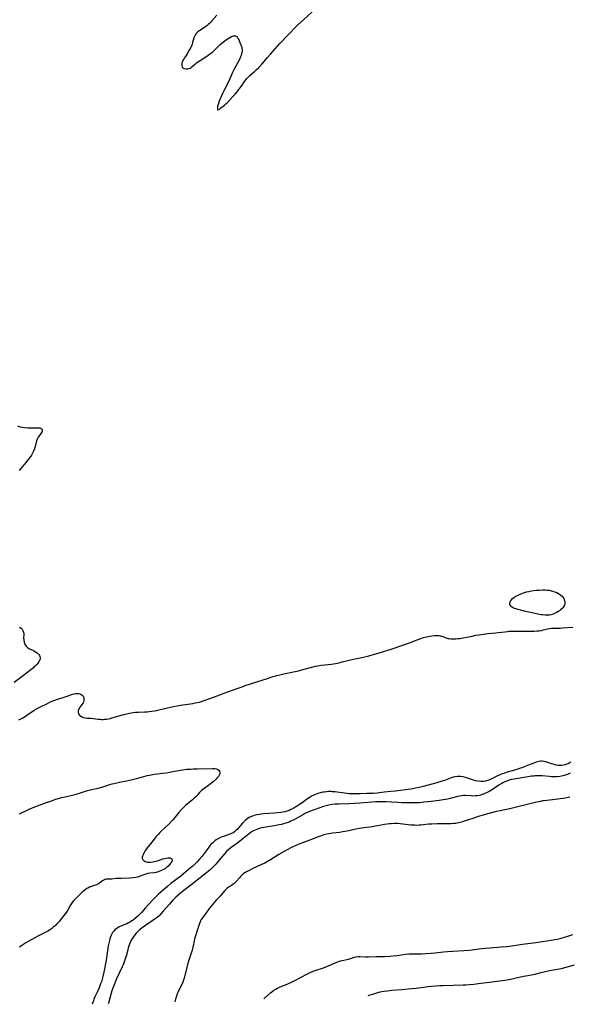
# Model space of a CAD drawing. Units: inches. Extents: x 2134329 to 2139789, y 208404 to 213875.
# Drawn here: x 2136041 to 2136229, y 208453 to 208789 of the extents above; entities that cross this region are included whole.
import ezdxf

# ---------------------------------------------------------------- set-up
doc = ezdxf.new("R2010")
doc.units = ezdxf.units.IN
doc.header["$MEASUREMENT"] = 0
doc.layers.add('c_32_T13S_R21E', color=28, linetype='Continuous')

msp = doc.modelspace()

# ---------------------------------------------------------------- linework, layer by layer
at = {"layer": 'c_32_T13S_R21E'}
for points, elevation in [([(2136228.95, 208531.72), (2136228.23, 208531.41), (2136227.57, 208531.15), (2136226.89, 208530.94), (2136225.98, 208530.71), (2136225.33, 208530.59), (2136224.39, 208530.49), (2136223.32, 208530.45), (2136222.44, 208530.48), (2136221.72, 208530.54), (2136219.38, 208530.77), (2136218.44, 208530.81), (2136217.48, 208530.8), (2136216.97, 208530.78), (2136216.46, 208530.74), (2136215.74, 208530.65), (2136211.15, 208529.96), (2136209.79, 208529.72), (2136208.92, 208529.54), (2136208.06, 208529.31), (2136207.23, 208529.03), (2136206.54, 208528.74), (2136205.94, 208528.44), (2136205.35, 208528.12), (2136204.55, 208527.65), (2136204.04, 208527.33), (2136201.81, 208525.86), (2136201.23, 208525.51), (2136200.59, 208525.16), (2136199.93, 208524.85), (2136199.35, 208524.61), (2136198.83, 208524.43), (2136198.3, 208524.27), (2136197.8, 208524.15), (2136197.1, 208524.03), (2136196.4, 208523.96), (2136195.7, 208523.93), (2136195.04, 208523.95), (2136193.04, 208524.07), (2136192.42, 208524.07), (2136191.77, 208524.01), (2136191.12, 208523.89), (2136190.59, 208523.77), (2136187.88, 208523.03), (2136186.98, 208522.82), (2136186.35, 208522.7), (2136185.57, 208522.57), (2136184.21, 208522.39), (2136181.4, 208522.08), (2136178.88, 208521.78), (2136177.4, 208521.64), (2136176.09, 208521.58), (2136175.08, 208521.56), (2136173.06, 208521.56), (2136172.09, 208521.57), (2136171.42, 208521.59), (2136169.99, 208521.67), (2136165.96, 208521.96), (2136164.44, 208521.99), (2136163.47, 208521.98), (2136162.41, 208521.93), (2136161.14, 208521.84), (2136157.04, 208521.48), (2136155.35, 208521.37), (2136153.4, 208521.28), (2136149.86, 208521.18), (2136148.54, 208521.1), (2136147.46, 208520.98), (2136146.52, 208520.81), (2136145.58, 208520.59), (2136144.64, 208520.33), (2136143.41, 208519.93), (2136141.42, 208519.22), (2136139.91, 208518.63), (2136139.23, 208518.34), (2136138.56, 208518.03), (2136137.84, 208517.66), (2136134.76, 208515.95), (2136134.1, 208515.61), (2136133.5, 208515.31), (2136132.89, 208515.04), (2136132.17, 208514.76), (2136131.79, 208514.64), (2136131.04, 208514.42), (2136130.27, 208514.24), (2136129.49, 208514.08), (2136127.87, 208513.78), (2136124.27, 208513.2), (2136123.5, 208513.04), (2136122.99, 208512.91), (2136122.48, 208512.76), (2136121.84, 208512.54), (2136121.3, 208512.31), (2136120.77, 208512.05), (2136120.35, 208511.8), (2136119.94, 208511.53), (2136119.31, 208511.07), (2136117.81, 208509.88), (2136115.38, 208507.99), (2136113.16, 208506.35), (2136112.42, 208505.76), (2136111.57, 208504.99), (2136110.81, 208504.2), (2136110.14, 208503.43), (2136108.79, 208501.78), (2136107.88, 208500.71), (2136107.06, 208499.81), (2136106.31, 208499.07), (2136105.91, 208498.7), (2136105.27, 208498.15), (2136104.75, 208497.74), (2136102.49, 208496.01), (2136099.33, 208493.5), (2136096.46, 208491.29), (2136095.8, 208490.76), (2136094.87, 208489.96), (2136094.21, 208489.35), (2136093.14, 208488.25), (2136092.06, 208487.06), (2136089.96, 208484.58), (2136089.15, 208483.71), (2136088.49, 208483.08), (2136087.84, 208482.51), (2136086.87, 208481.74), (2136085.71, 208480.92), (2136083.83, 208479.67), (2136082.7, 208478.88), (2136082.11, 208478.44), (2136081.69, 208478.1), (2136081.28, 208477.73), (2136080.71, 208477.13), (2136080.19, 208476.49), (2136079.66, 208475.75), (2136079.23, 208475.02), (2136079.03, 208474.66), (2136078.69, 208473.96), (2136078.44, 208473.36), (2136078.21, 208472.74), (2136078.01, 208472.12), (2136077.82, 208471.46), (2136077.26, 208469.29), (2136077.09, 208468.7), (2136076.75, 208467.65), (2136076.51, 208467), (2136076.25, 208466.35), (2136075.89, 208465.56), (2136074.97, 208463.66), (2136074.01, 208461.56), (2136073.12, 208459.49), (2136072.66, 208458.31), (2136072.35, 208457.43), (2136072.1, 208456.59), (2136071.23, 208453.19), (2136071.18, 208453)], 874), ([(2136228.8, 208523.48), (2136228.32, 208523.37), (2136227.24, 208523.17), (2136226.4, 208523.05), (2136223.77, 208522.73), (2136220.91, 208522.44), (2136220.03, 208522.33), (2136219.47, 208522.25), (2136218.6, 208522.09), (2136217, 208521.73), (2136210.14, 208520.03), (2136208.75, 208519.72), (2136204.99, 208518.92), (2136203.74, 208518.63), (2136200.68, 208517.82), (2136199.21, 208517.4), (2136197.5, 208516.89), (2136196.01, 208516.41), (2136193.85, 208515.66), (2136192.39, 208515.18), (2136191.74, 208514.99), (2136190.82, 208514.76), (2136189.9, 208514.58), (2136189.22, 208514.49), (2136188.19, 208514.41), (2136186.64, 208514.39), (2136183.43, 208514.42), (2136181.62, 208514.36), (2136180.49, 208514.27), (2136177.94, 208513.97), (2136177.36, 208513.93), (2136176.75, 208513.91), (2136175.84, 208513.92), (2136174.94, 208513.97), (2136174.44, 208514.01), (2136171.8, 208514.35), (2136170.82, 208514.44), (2136169.89, 208514.49), (2136168.95, 208514.5), (2136167.82, 208514.46), (2136167.13, 208514.41), (2136166.45, 208514.33), (2136165.5, 208514.18), (2136163.13, 208513.71), (2136162.35, 208513.58), (2136161.34, 208513.44), (2136158.51, 208513.11), (2136157, 208512.87), (2136155.76, 208512.63), (2136152.79, 208511.96), (2136151.3, 208511.68), (2136150.12, 208511.51), (2136147.78, 208511.25), (2136147.16, 208511.16), (2136146.46, 208511.04), (2136145.76, 208510.89), (2136144.76, 208510.62), (2136143.66, 208510.27), (2136143.16, 208510.09), (2136140.59, 208509.12), (2136138.42, 208508.33), (2136136.97, 208507.76), (2136135.45, 208507.11), (2136133.52, 208506.21), (2136132.48, 208505.69), (2136131.25, 208505.01), (2136129.44, 208503.92), (2136126.54, 208502.1), (2136125.21, 208501.34), (2136124.63, 208501.03), (2136123.31, 208500.4), (2136120.49, 208499.14), (2136119.69, 208498.77), (2136119.04, 208498.44), (2136118.41, 208498.1), (2136117.8, 208497.71), (2136117.26, 208497.32), (2136116.76, 208496.89), (2136116.33, 208496.47), (2136115.92, 208496.03), (2136114.95, 208494.87), (2136114.53, 208494.41), (2136114.21, 208494.1), (2136113.69, 208493.69), (2136113.29, 208493.43), (2136112.47, 208492.95), (2136112.07, 208492.68), (2136111.75, 208492.43), (2136111.45, 208492.16), (2136110.9, 208491.56), (2136109.85, 208490.32), (2136109.45, 208489.88), (2136108, 208488.32), (2136107.25, 208487.48), (2136106.87, 208487.03), (2136105.78, 208485.62), (2136104.27, 208483.63), (2136103.33, 208482.34), (2136102.93, 208481.72), (2136102.69, 208481.27), (2136102.53, 208480.95), (2136102.3, 208480.39), (2136102.08, 208479.74), (2136101.65, 208478.31), (2136100.81, 208475.83), (2136100.6, 208475.06), (2136100.46, 208474.4), (2136100.19, 208472.78), (2136099.98, 208471.8), (2136099.85, 208471.33), (2136099.63, 208470.67), (2136099.02, 208468.95), (2136098.8, 208468.22), (2136098.5, 208467.15), (2136097.47, 208463.18), (2136097.04, 208461.69), (2136096.88, 208461.18), (2136096.58, 208460.41), (2136096.34, 208459.86), (2136095.13, 208457.46), (2136094.86, 208456.86), (2136094.67, 208456.39), (2136094.29, 208455.24), (2136094.11, 208454.57), (2136093.92, 208453.71)], 872), ([(2136124.26, 208454.67), (2136124.63, 208454.98), (2136126.6, 208456.72), (2136127.6, 208457.48), (2136128.39, 208458), (2136128.98, 208458.33), (2136129.59, 208458.64), (2136130.46, 208459.01), (2136132.23, 208459.69), (2136132.97, 208460.02), (2136133.71, 208460.37), (2136135.34, 208461.21), (2136138.73, 208463.04), (2136139.91, 208463.62), (2136140.51, 208463.89), (2136141.5, 208464.28), (2136142.15, 208464.51), (2136144.31, 208465.2), (2136145.24, 208465.53), (2136146.57, 208466.07), (2136148.47, 208466.89), (2136149.19, 208467.18), (2136149.83, 208467.41), (2136150.47, 208467.61), (2136151.06, 208467.76), (2136153.17, 208468.27), (2136155.23, 208468.9), (2136155.82, 208469.04), (2136156.45, 208469.14), (2136157.08, 208469.15), (2136159.02, 208469.05), (2136160.01, 208469.03), (2136162.62, 208469.12), (2136165.51, 208469.17), (2136167.37, 208469.24), (2136168.43, 208469.32), (2136169.75, 208469.47), (2136172.7, 208469.89), (2136173.87, 208470.03), (2136174.42, 208470.08), (2136175, 208470.1), (2136178.09, 208470.08), (2136179.53, 208470.14), (2136181.41, 208470.26), (2136182.85, 208470.39), (2136185.67, 208470.71), (2136187, 208470.83), (2136194.39, 208471.32), (2136195.38, 208471.4), (2136196.22, 208471.5), (2136198.61, 208471.83), (2136199.98, 208471.99), (2136201.5, 208472.12), (2136205.35, 208472.41), (2136207.4, 208472.61), (2136209.69, 208472.9), (2136213.43, 208473.45), (2136216.39, 208473.83), (2136219.44, 208474.3), (2136222.4, 208474.7), (2136223.68, 208474.91), (2136224.46, 208475.06), (2136225.44, 208475.28), (2136226.15, 208475.46), (2136226.96, 208475.7), (2136227.75, 208475.95), (2136229.78, 208476.67)], 872), ([(2136159.94, 208455.8), (2136160.62, 208456.03), (2136161.51, 208456.33), (2136162.83, 208456.72), (2136164.03, 208457.04), (2136164.57, 208457.16), (2136165.43, 208457.32), (2136166.51, 208457.47), (2136167.92, 208457.62), (2136171.39, 208457.86), (2136173.59, 208458.05), (2136176.29, 208458.36), (2136180.42, 208458.88), (2136181.52, 208458.99), (2136182.91, 208459.11), (2136184.34, 208459.19), (2136185.53, 208459.24), (2136192.41, 208459.42), (2136193.22, 208459.46), (2136194.69, 208459.56), (2136196, 208459.69), (2136198.44, 208460), (2136201.34, 208460.33), (2136206.63, 208461.07), (2136207.37, 208461.19), (2136208.52, 208461.41), (2136212.99, 208462.39), (2136213.76, 208462.53), (2136215.72, 208462.84), (2136216.32, 208462.96), (2136216.83, 208463.07), (2136219.49, 208463.8), (2136220.52, 208464.05), (2136221.84, 208464.34), (2136224.63, 208464.84), (2136225.93, 208465.1), (2136227.12, 208465.39), (2136230.37, 208466.24)], 874)]:
    msp.add_lwpolyline(points, dxfattribs=dict(at, elevation=elevation))
for points in [[(2136108.2, 208790.52, 874), (2136106.45, 208788.44, 874), (2136106.08, 208788.01, 874), (2136105.69, 208787.59, 874), (2136105.33, 208787.25, 874), (2136104.87, 208786.87, 874), (2136104.46, 208786.57, 874), (2136102.63, 208785.41, 874), (2136102.2, 208785.11, 874), (2136101.79, 208784.79, 874), (2136101.23, 208784.22, 874), (2136100.74, 208783.48, 874), (2136100.43, 208782.72, 874), (2136099.97, 208781.1, 874), (2136099.83, 208780.67, 874), (2136099.67, 208780.23, 874), (2136099.34, 208779.47, 874), (2136098.82, 208778.48, 874), (2136098.11, 208777.26, 874), (2136097.73, 208776.68, 874), (2136097.09, 208775.8, 874), (2136096.8, 208775.38, 874), (2136096.58, 208774.96, 874), (2136096.46, 208774.7, 874), (2136096.31, 208774.19, 874), (2136096.24, 208773.7, 874), (2136096.25, 208773.24, 874), (2136096.39, 208772.77, 874), (2136096.72, 208772.42, 874), (2136097.07, 208772.25, 874), (2136097.76, 208772.14, 874), (2136098.38, 208772.19, 874), (2136098.8, 208772.31, 874), (2136099.07, 208772.42, 874), (2136099.48, 208772.65, 874), (2136099.85, 208772.91, 874), (2136100.84, 208773.79, 874), (2136101.34, 208774.16, 874), (2136103.76, 208775.79, 874), (2136105.25, 208776.77, 874), (2136105.74, 208777.12, 874), (2136106.23, 208777.49, 874), (2136106.84, 208777.99, 874), (2136107.43, 208778.53, 874), (2136109.36, 208780.41, 874), (2136110.06, 208781.05, 874), (2136110.91, 208781.75, 874), (2136111.55, 208782.2, 874), (2136112.09, 208782.55, 874), (2136112.62, 208782.86, 874), (2136113.22, 208783.17, 874), (2136113.89, 208783.42, 874), (2136114.28, 208783.47, 874), (2136114.63, 208783.41, 874), (2136115.03, 208783.17, 874), (2136115.23, 208782.96, 874), (2136115.42, 208782.69, 874), (2136115.69, 208782.19, 874), (2136115.86, 208781.79, 874), (2136116.23, 208780.86, 874), (2136116.43, 208780.32, 874), (2136116.62, 208779.76, 874), (2136116.77, 208779.18, 874), (2136116.84, 208778.64, 874), (2136116.84, 208778.18, 874), (2136116.7, 208777.29, 874), (2136116.53, 208776.76, 874), (2136116.32, 208776.24, 874), (2136115.92, 208775.35, 874), (2136114.17, 208771.99, 874), (2136113.64, 208770.88, 874), (2136112.6, 208768.53, 874), (2136112.32, 208767.95, 874), (2136110.74, 208764.87, 874), (2136110.33, 208764.02, 874), (2136109.84, 208762.94, 874), (2136109.05, 208761.07, 874), (2136108.77, 208760.32, 874), (2136108.65, 208759.95, 874), (2136108.5, 208759.38, 874), (2136108.43, 208758.88, 874), (2136108.43, 208758.39, 874), (2136108.63, 208758.13, 874), (2136109, 208758.3, 874), (2136109.61, 208758.89, 874), (2136110.8, 208759.74, 874), (2136111.36, 208760.21, 874), (2136111.83, 208760.68, 874), (2136113.72, 208762.66, 874), (2136114.6, 208763.64, 874), (2136115.07, 208764.21, 874), (2136116.09, 208765.51, 874), (2136116.62, 208766.23, 874), (2136117.72, 208767.84, 874), (2136118.15, 208768.42, 874), (2136118.37, 208768.69, 874), (2136118.93, 208769.33, 874), (2136119.54, 208769.93, 874), (2136121.22, 208771.38, 874), (2136121.83, 208771.92, 874), (2136122.42, 208772.49, 874), (2136122.75, 208772.84, 874), (2136123.7, 208773.89, 874), (2136125.51, 208776.07, 874), (2136126.52, 208777.21, 874), (2136129.78, 208780.79, 874), (2136132.68, 208783.88, 874), (2136135.29, 208786.59, 874), (2136135.93, 208787.2, 874), (2136137.8, 208788.85, 874), (2136140.83, 208791.64, 874)], [(2136040.21, 208650.24, 876), (2136040.98, 208649.99, 876), (2136041.77, 208649.82, 876), (2136042.58, 208649.7, 876), (2136043.65, 208649.61, 876), (2136044.53, 208649.58, 876), (2136045.38, 208649.6, 876), (2136046.7, 208649.65, 876), (2136047.22, 208649.65, 876), (2136047.84, 208649.58, 876), (2136048.24, 208649.42, 876), (2136048.59, 208649.03, 876), (2136048.63, 208648.64, 876), (2136048.54, 208648.35, 876), (2136048.37, 208648.02, 876), (2136048.15, 208647.69, 876), (2136047.64, 208647.03, 876), (2136047.22, 208646.44, 876), (2136046.87, 208645.77, 876), (2136046.64, 208645.13, 876), (2136046.14, 208643.21, 876), (2136045.92, 208642.47, 876), (2136045.61, 208641.64, 876), (2136045.17, 208640.71, 876), (2136044.92, 208640.28, 876), (2136044.4, 208639.51, 876), (2136043.83, 208638.76, 876), (2136043.02, 208637.77, 876), (2136041.84, 208636.36, 876), (2136041.22, 208635.6, 876), (2136040.78, 208634.99, 876)], [(2136040.84, 208581.56, 876), (2136041.37, 208581.19, 876), (2136041.71, 208580.84, 876), (2136041.97, 208580.44, 876), (2136042.19, 208579.88, 876), (2136042.27, 208579.32, 876), (2136042.29, 208578.94, 876), (2136042.26, 208577.76, 876), (2136042.29, 208577.19, 876), (2136042.41, 208576.49, 876), (2136042.6, 208575.92, 876), (2136042.87, 208575.39, 876), (2136043.08, 208575.09, 876), (2136043.35, 208574.81, 876), (2136043.72, 208574.51, 876), (2136044.26, 208574.2, 876), (2136045.64, 208573.55, 876), (2136046.31, 208573.17, 876), (2136046.92, 208572.75, 876), (2136047.24, 208572.48, 876), (2136047.5, 208572.18, 876), (2136047.7, 208571.88, 876), (2136047.84, 208571.57, 876), (2136047.91, 208571.12, 876), (2136047.85, 208570.68, 876), (2136047.69, 208570.24, 876), (2136047.43, 208569.78, 876), (2136047.1, 208569.32, 876), (2136046.74, 208568.87, 876), (2136046.33, 208568.42, 876), (2136045.79, 208567.89, 876), (2136045.48, 208567.62, 876), (2136044.85, 208567.09, 876), (2136043.68, 208566.15, 876), (2136042.21, 208565.02, 876), (2136038.99, 208562.71, 876)], [(2136040.64, 208549.93, 876), (2136041.99, 208550.67, 876), (2136042.93, 208551.23, 876), (2136043.82, 208551.81, 876), (2136045.43, 208552.91, 876), (2136045.89, 208553.2, 876), (2136046.69, 208553.66, 876), (2136047.99, 208554.37, 876), (2136050.41, 208555.56, 876), (2136051.2, 208555.94, 876), (2136051.67, 208556.14, 876), (2136052.53, 208556.48, 876), (2136053.2, 208556.72, 876), (2136057.46, 208558.17, 876), (2136058.94, 208558.65, 876), (2136059.52, 208558.81, 876), (2136060.07, 208558.91, 876), (2136060.47, 208558.95, 876), (2136061, 208558.92, 876), (2136061.46, 208558.81, 876), (2136061.88, 208558.62, 876), (2136062.29, 208558.3, 876), (2136062.54, 208557.97, 876), (2136062.77, 208557.46, 876), (2136062.85, 208556.9, 876), (2136062.81, 208556.49, 876), (2136062.72, 208556.12, 876), (2136062.53, 208555.71, 876), (2136062.24, 208555.24, 876), (2136061.47, 208554.25, 876), (2136061.19, 208553.84, 876), (2136060.98, 208553.43, 876), (2136060.84, 208552.97, 876), (2136060.85, 208552.4, 876), (2136061.02, 208551.95, 876), (2136061.32, 208551.54, 876), (2136061.63, 208551.28, 876), (2136062.1, 208550.99, 876), (2136062.64, 208550.77, 876), (2136063.37, 208550.59, 876), (2136064.01, 208550.51, 876), (2136065.32, 208550.47, 876), (2136066.11, 208550.43, 876), (2136067.75, 208550.2, 876), (2136068.3, 208550.14, 876), (2136068.85, 208550.1, 876), (2136069.39, 208550.09, 876), (2136069.9, 208550.12, 876), (2136070.56, 208550.19, 876), (2136071.23, 208550.29, 876), (2136071.91, 208550.43, 876), (2136072.42, 208550.56, 876), (2136076.02, 208551.62, 876), (2136077.51, 208552, 876), (2136078.41, 208552.19, 876), (2136079.7, 208552.41, 876), (2136080.44, 208552.5, 876), (2136081.53, 208552.58, 876), (2136083.57, 208552.63, 876), (2136084.4, 208552.68, 876), (2136085.08, 208552.74, 876), (2136086.03, 208552.87, 876), (2136086.98, 208553.03, 876), (2136087.59, 208553.15, 876), (2136088.42, 208553.33, 876), (2136090.97, 208553.96, 876), (2136093.43, 208554.48, 876), (2136094.7, 208554.71, 876), (2136095.79, 208554.89, 876), (2136100.02, 208555.54, 876), (2136100.85, 208555.68, 876), (2136101.68, 208555.85, 876), (2136102.29, 208556, 876), (2136102.7, 208556.11, 876), (2136103.62, 208556.41, 876), (2136106.2, 208557.35, 876), (2136108.4, 208558.12, 876), (2136112.61, 208559.68, 876), (2136116.9, 208561.25, 876), (2136117.89, 208561.6, 876), (2136125.84, 208564.19, 876), (2136127.01, 208564.56, 876), (2136128.72, 208565.06, 876), (2136129.74, 208565.33, 876), (2136131.06, 208565.63, 876), (2136134.43, 208566.31, 876), (2136136.11, 208566.69, 876), (2136137.66, 208567.08, 876), (2136140.65, 208567.93, 876), (2136141.89, 208568.23, 876), (2136142.56, 208568.36, 876), (2136143.92, 208568.58, 876), (2136145.12, 208568.73, 876), (2136147.39, 208568.98, 876), (2136148.06, 208569.08, 876), (2136149.41, 208569.31, 876), (2136150.34, 208569.51, 876), (2136151.04, 208569.68, 876), (2136152.93, 208570.18, 876), (2136153.9, 208570.42, 876), (2136155.43, 208570.74, 876), (2136158.36, 208571.29, 876), (2136159.26, 208571.5, 876), (2136160.13, 208571.74, 876), (2136163.62, 208572.85, 876), (2136167.47, 208573.98, 876), (2136168.75, 208574.39, 876), (2136171.46, 208575.34, 876), (2136174.35, 208576.31, 876), (2136175.18, 208576.63, 876), (2136177.58, 208577.59, 876), (2136178.85, 208578.02, 876), (2136179.87, 208578.29, 876), (2136181.03, 208578.54, 876), (2136181.63, 208578.64, 876), (2136182.61, 208578.74, 876), (2136183.11, 208578.76, 876), (2136183.63, 208578.74, 876), (2136184.13, 208578.7, 876), (2136184.58, 208578.64, 876), (2136185, 208578.54, 876), (2136185.44, 208578.37, 876), (2136186.21, 208578.03, 876), (2136186.58, 208577.88, 876), (2136187.07, 208577.75, 876), (2136187.57, 208577.66, 876), (2136188.09, 208577.61, 876), (2136188.62, 208577.59, 876), (2136189.88, 208577.62, 876), (2136190.54, 208577.66, 876), (2136191.23, 208577.73, 876), (2136192.39, 208577.88, 876), (2136193.57, 208578.12, 876), (2136195.43, 208578.52, 876), (2136196.67, 208578.78, 876), (2136197.84, 208578.99, 876), (2136199.21, 208579.2, 876), (2136200.73, 208579.37, 876), (2136203.55, 208579.61, 876), (2136204.31, 208579.69, 876), (2136206.62, 208580.02, 876), (2136207.49, 208580.13, 876), (2136207.97, 208580.16, 876), (2136208.59, 208580.18, 876), (2136210.58, 208580.19, 876), (2136212.99, 208580.25, 876), (2136215.3, 208580.2, 876), (2136216.14, 208580.2, 876), (2136216.65, 208580.21, 876), (2136217.46, 208580.26, 876), (2136218.27, 208580.35, 876), (2136219.06, 208580.47, 876), (2136219.72, 208580.6, 876), (2136221.25, 208580.98, 876), (2136221.87, 208581.11, 876), (2136222.5, 208581.19, 876), (2136223.13, 208581.23, 876), (2136225.47, 208581.25, 876), (2136226.31, 208581.29, 876), (2136229.8, 208581.54, 876)], [(2136229.1, 208535.43, 876), (2136228.6, 208535.16, 876), (2136228.18, 208534.96, 876), (2136227.67, 208534.75, 876), (2136227.16, 208534.58, 876), (2136226.65, 208534.45, 876), (2136226.03, 208534.34, 876), (2136225.41, 208534.31, 876), (2136224.78, 208534.34, 876), (2136224.16, 208534.44, 876), (2136223.43, 208534.63, 876), (2136222.55, 208534.91, 876), (2136221.26, 208535.39, 876), (2136220.63, 208535.6, 876), (2136220, 208535.75, 876), (2136219.36, 208535.83, 876), (2136218.76, 208535.8, 876), (2136218.16, 208535.7, 876), (2136217.34, 208535.47, 876), (2136216.51, 208535.17, 876), (2136214.91, 208534.54, 876), (2136213.24, 208533.86, 876), (2136212.74, 208533.67, 876), (2136211.63, 208533.28, 876), (2136210.36, 208532.89, 876), (2136207.38, 208532.07, 876), (2136206.44, 208531.78, 876), (2136205.73, 208531.53, 876), (2136204.63, 208531.09, 876), (2136203.87, 208530.74, 876), (2136202.37, 208529.96, 876), (2136201.61, 208529.58, 876), (2136201.16, 208529.38, 876), (2136200.69, 208529.21, 876), (2136199.99, 208529.02, 876), (2136199.27, 208528.89, 876), (2136198.41, 208528.85, 876), (2136197.53, 208528.94, 876), (2136196.69, 208529.12, 876), (2136195.85, 208529.38, 876), (2136193.88, 208530.07, 876), (2136193.1, 208530.3, 876), (2136192.31, 208530.48, 876), (2136191.44, 208530.59, 876), (2136190.92, 208530.61, 876), (2136190.4, 208530.6, 876), (2136189.58, 208530.5, 876), (2136188.89, 208530.35, 876), (2136188.22, 208530.14, 876), (2136185.93, 208529.26, 876), (2136184.68, 208528.85, 876), (2136183.39, 208528.47, 876), (2136178.67, 208527.16, 876), (2136177.36, 208526.82, 876), (2136176.2, 208526.57, 876), (2136174.48, 208526.29, 876), (2136169.15, 208525.56, 876), (2136167.65, 208525.41, 876), (2136165.43, 208525.22, 876), (2136162.99, 208524.95, 876), (2136161.67, 208524.84, 876), (2136159.4, 208524.73, 876), (2136157.15, 208524.67, 876), (2136155.06, 208524.65, 876), (2136154.07, 208524.67, 876), (2136153.42, 208524.71, 876), (2136152.7, 208524.77, 876), (2136151.87, 208524.86, 876), (2136148.58, 208525.31, 876), (2136147.76, 208525.4, 876), (2136147.35, 208525.42, 876), (2136146.35, 208525.42, 876), (2136145.68, 208525.37, 876), (2136145.01, 208525.29, 876), (2136144.44, 208525.19, 876), (2136143.52, 208524.98, 876), (2136142.68, 208524.73, 876), (2136142.14, 208524.54, 876), (2136141.6, 208524.32, 876), (2136141.11, 208524.08, 876), (2136140.62, 208523.83, 876), (2136140, 208523.47, 876), (2136138.85, 208522.72, 876), (2136137.8, 208521.98, 876), (2136136.4, 208520.96, 876), (2136135.66, 208520.45, 876), (2136135.24, 208520.18, 876), (2136134.58, 208519.79, 876), (2136134.07, 208519.52, 876), (2136133.55, 208519.27, 876), (2136132.89, 208518.99, 876), (2136132.21, 208518.76, 876), (2136131.51, 208518.58, 876), (2136130.8, 208518.45, 876), (2136130.08, 208518.35, 876), (2136127.77, 208518.1, 876), (2136124.15, 208517.82, 876), (2136123.42, 208517.74, 876), (2136122.75, 208517.64, 876), (2136121.85, 208517.47, 876), (2136120.98, 208517.25, 876), (2136120.46, 208517.08, 876), (2136119.5, 208516.67, 876), (2136118.95, 208516.37, 876), (2136118.43, 208516.03, 876), (2136117.88, 208515.57, 876), (2136117.42, 208515.13, 876), (2136116.99, 208514.65, 876), (2136115.67, 208513.04, 876), (2136115.14, 208512.45, 876), (2136114.66, 208512, 876), (2136114.22, 208511.65, 876), (2136113.84, 208511.41, 876), (2136113.29, 208511.12, 876), (2136112.64, 208510.85, 876), (2136110.55, 208510.14, 876), (2136110.03, 208509.95, 876), (2136109.51, 208509.74, 876), (2136108.72, 208509.35, 876), (2136108.21, 208509.05, 876), (2136107.72, 208508.71, 876), (2136107.2, 208508.29, 876), (2136106.71, 208507.83, 876), (2136106.24, 208507.33, 876), (2136105.53, 208506.5, 876), (2136104.9, 208505.7, 876), (2136103.2, 208503.44, 876), (2136102.36, 208502.41, 876), (2136101.5, 208501.49, 876), (2136100.8, 208500.79, 876), (2136099.99, 208500.03, 876), (2136099.38, 208499.5, 876), (2136097.6, 208497.99, 876), (2136095.89, 208496.6, 876), (2136092.55, 208494.02, 876), (2136091.38, 208493.08, 876), (2136089.85, 208491.78, 876), (2136088.29, 208490.41, 876), (2136087.6, 208489.75, 876), (2136086.91, 208489.04, 876), (2136086.23, 208488.32, 876), (2136083.91, 208485.7, 876), (2136082.67, 208484.33, 876), (2136081.96, 208483.61, 876), (2136081.33, 208483.03, 876), (2136080.43, 208482.23, 876), (2136079.65, 208481.6, 876), (2136079.22, 208481.29, 876), (2136078.77, 208481, 876), (2136078.06, 208480.6, 876), (2136077.5, 208480.34, 876), (2136075.48, 208479.5, 876), (2136074.93, 208479.25, 876), (2136074.41, 208478.97, 876), (2136073.89, 208478.63, 876), (2136073.42, 208478.25, 876), (2136073.01, 208477.84, 876), (2136072.65, 208477.37, 876), (2136072.23, 208476.62, 876), (2136071.89, 208475.8, 876), (2136071.66, 208475.07, 876), (2136071.44, 208474.17, 876), (2136071.18, 208472.79, 876), (2136070.55, 208468.64, 876), (2136070.3, 208467.21, 876), (2136070.12, 208466.23, 876), (2136069.82, 208464.81, 876), (2136069.25, 208462.26, 876), (2136069.04, 208461.38, 876), (2136068.79, 208460.5, 876), (2136068.54, 208459.77, 876), (2136068.03, 208458.48, 876), (2136067.48, 208457.23, 876), (2136066.6, 208455.33, 876), (2136066.26, 208454.52, 876), (2136066.06, 208454.02, 876), (2136065.79, 208453.24, 876), (2136065.67, 208452.82, 876)], [(2136040.85, 208517.87, 878), (2136044.36, 208519.53, 878), (2136045.51, 208520.04, 878), (2136047.01, 208520.62, 878), (2136050.06, 208521.69, 878), (2136052.1, 208522.45, 878), (2136053.16, 208522.82, 878), (2136053.71, 208522.99, 878), (2136054.85, 208523.29, 878), (2136057.39, 208523.85, 878), (2136059.41, 208524.35, 878), (2136060.98, 208524.82, 878), (2136063.34, 208525.61, 878), (2136064.02, 208525.81, 878), (2136065.52, 208526.17, 878), (2136068.19, 208526.76, 878), (2136068.94, 208526.95, 878), (2136071.74, 208527.83, 878), (2136072.51, 208528.05, 878), (2136073.22, 208528.23, 878), (2136074.99, 208528.63, 878), (2136077.38, 208529.08, 878), (2136079, 208529.42, 878), (2136080.8, 208529.89, 878), (2136082.98, 208530.51, 878), (2136084.47, 208530.89, 878), (2136085.39, 208531.08, 878), (2136086.82, 208531.33, 878), (2136087.98, 208531.49, 878), (2136089.69, 208531.67, 878), (2136091.05, 208531.86, 878), (2136092.02, 208532.03, 878), (2136095.12, 208532.63, 878), (2136096.54, 208532.86, 878), (2136098, 208533.04, 878), (2136099.07, 208533.14, 878), (2136100.1, 208533.2, 878), (2136101.6, 208533.26, 878), (2136106.8, 208533.36, 878), (2136107.59, 208533.31, 878), (2136108.12, 208533.2, 878), (2136108.56, 208533.03, 878), (2136108.92, 208532.78, 878), (2136109.18, 208532.42, 878), (2136109.3, 208532.01, 878), (2136109.25, 208531.55, 878), (2136109.06, 208531.08, 878), (2136108.75, 208530.62, 878), (2136108.36, 208530.16, 878), (2136107.95, 208529.72, 878), (2136107.02, 208528.81, 878), (2136106.56, 208528.4, 878), (2136106.01, 208527.94, 878), (2136105.44, 208527.5, 878), (2136103.91, 208526.49, 878), (2136103.41, 208526.13, 878), (2136103.05, 208525.86, 878), (2136102.74, 208525.58, 878), (2136102.3, 208525.12, 878), (2136101.39, 208524.04, 878), (2136101.05, 208523.66, 878), (2136100.5, 208523.14, 878), (2136099.92, 208522.63, 878), (2136098.19, 208521.25, 878), (2136097.57, 208520.7, 878), (2136096.97, 208520.13, 878), (2136096.16, 208519.31, 878), (2136095.3, 208518.35, 878), (2136093.89, 208516.57, 878), (2136093.15, 208515.73, 878), (2136091.72, 208514.24, 878), (2136090.74, 208513.26, 878), (2136088.8, 208511.42, 878), (2136088.18, 208510.79, 878), (2136087.91, 208510.49, 878), (2136087.44, 208509.94, 878), (2136086.11, 208508.28, 878), (2136084.77, 208506.66, 878), (2136084.43, 208506.2, 878), (2136083.95, 208505.52, 878), (2136083.66, 208505.05, 878), (2136083.33, 208504.46, 878), (2136083.06, 208503.89, 878), (2136082.89, 208503.43, 878), (2136082.79, 208503.01, 878), (2136082.79, 208502.63, 878), (2136082.87, 208502.34, 878), (2136083.25, 208501.88, 878), (2136083.74, 208501.6, 878), (2136084.15, 208501.46, 878), (2136084.61, 208501.38, 878), (2136085.06, 208501.36, 878), (2136085.53, 208501.38, 878), (2136086.33, 208501.46, 878), (2136086.83, 208501.54, 878), (2136087.34, 208501.65, 878), (2136088, 208501.83, 878), (2136089.82, 208502.43, 878), (2136090.46, 208502.62, 878), (2136090.98, 208502.74, 878), (2136091.59, 208502.82, 878), (2136092.15, 208502.81, 878), (2136092.51, 208502.73, 878), (2136092.83, 208502.45, 878), (2136092.95, 208502.01, 878), (2136092.82, 208501.61, 878), (2136092.5, 208501.09, 878), (2136092.15, 208500.65, 878), (2136091.58, 208500.02, 878), (2136091.14, 208499.61, 878), (2136090.66, 208499.23, 878), (2136090.28, 208498.98, 878), (2136089.83, 208498.72, 878), (2136089.35, 208498.49, 878), (2136088.8, 208498.26, 878), (2136088.18, 208498.04, 878), (2136087.55, 208497.87, 878), (2136086.92, 208497.74, 878), (2136085.4, 208497.55, 878), (2136084.7, 208497.43, 878), (2136084.01, 208497.25, 878), (2136083.34, 208497.02, 878), (2136082.09, 208496.53, 878), (2136081.5, 208496.33, 878), (2136081.15, 208496.23, 878), (2136080.54, 208496.09, 878), (2136079.66, 208495.96, 878), (2136078.36, 208495.86, 878), (2136075.55, 208495.81, 878), (2136074.58, 208495.77, 878), (2136073.89, 208495.73, 878), (2136072.38, 208495.57, 878), (2136071.99, 208495.55, 878), (2136070.92, 208495.55, 878), (2136070.44, 208495.5, 878), (2136069.97, 208495.38, 878), (2136069.59, 208495.22, 878), (2136069.24, 208495.01, 878), (2136068.15, 208494.17, 878), (2136067.78, 208493.94, 878), (2136067.11, 208493.61, 878), (2136066.38, 208493.33, 878), (2136064.77, 208492.77, 878), (2136064.19, 208492.51, 878), (2136063.85, 208492.33, 878), (2136063.24, 208491.92, 878), (2136062.8, 208491.56, 878), (2136062.37, 208491.17, 878), (2136059.33, 208488.18, 878), (2136058.81, 208487.56, 878), (2136058.34, 208486.89, 878), (2136057.9, 208486.1, 878), (2136057.25, 208484.85, 878), (2136056.88, 208484.25, 878), (2136056.49, 208483.7, 878), (2136055.22, 208482.07, 878), (2136054.4, 208481.1, 878), (2136053.63, 208480.29, 878), (2136052.98, 208479.66, 878), (2136052.37, 208479.11, 878), (2136051.74, 208478.59, 878), (2136051.39, 208478.34, 878), (2136050.56, 208477.81, 878), (2136049.38, 208477.17, 878), (2136047.34, 208476.14, 878), (2136046.08, 208475.47, 878), (2136043.01, 208473.76, 878), (2136042.02, 208473.18, 878), (2136041.59, 208472.9, 878), (2136040.84, 208472.38, 878)]]:
    msp.add_polyline3d(points, dxfattribs=at)
msp.add_polyline3d([(2136227.06, 208589.45, 876), (2136226.83, 208588.8, 876), (2136226.41, 208588.2, 876), (2136226.03, 208587.82, 876), (2136225.6, 208587.45, 876), (2136225.22, 208587.16, 876), (2136224.82, 208586.88, 876), (2136224.34, 208586.58, 876), (2136223.83, 208586.3, 876), (2136223.11, 208585.98, 876), (2136222.34, 208585.75, 876), (2136221.83, 208585.66, 876), (2136221.3, 208585.61, 876), (2136220.38, 208585.63, 876), (2136219.53, 208585.73, 876), (2136219.01, 208585.82, 876), (2136213.24, 208587.03, 876), (2136212.05, 208587.32, 876), (2136211.01, 208587.61, 876), (2136210.44, 208587.8, 876), (2136209.91, 208587.99, 876), (2136209.43, 208588.21, 876), (2136208.89, 208588.54, 876), (2136208.49, 208588.93, 876), (2136208.3, 208589.3, 876), (2136208.29, 208589.81, 876), (2136208.53, 208590.4, 876), (2136208.88, 208590.91, 876), (2136209.24, 208591.3, 876), (2136209.66, 208591.67, 876), (2136210.31, 208592.11, 876), (2136210.88, 208592.42, 876), (2136211.59, 208592.75, 876), (2136212.34, 208593.05, 876), (2136213.32, 208593.38, 876), (2136214.02, 208593.57, 876), (2136214.73, 208593.75, 876), (2136215.69, 208593.94, 876), (2136216.38, 208594.06, 876), (2136217.32, 208594.17, 876), (2136218.47, 208594.25, 876), (2136219.46, 208594.28, 876), (2136220.33, 208594.26, 876), (2136221.04, 208594.22, 876), (2136221.75, 208594.14, 876), (2136222.44, 208594.01, 876), (2136223.03, 208593.86, 876), (2136223.59, 208593.68, 876), (2136224.07, 208593.48, 876), (2136224.69, 208593.17, 876), (2136225.27, 208592.82, 876), (2136225.75, 208592.45, 876), (2136226.13, 208592.09, 876), (2136226.46, 208591.71, 876), (2136226.7, 208591.32, 876), (2136226.88, 208590.92, 876), (2136227.06, 208590.27, 876), (2136227.1, 208589.73, 876)], close=True, dxfattribs=at)

doc.saveas('drawing.dxf')
